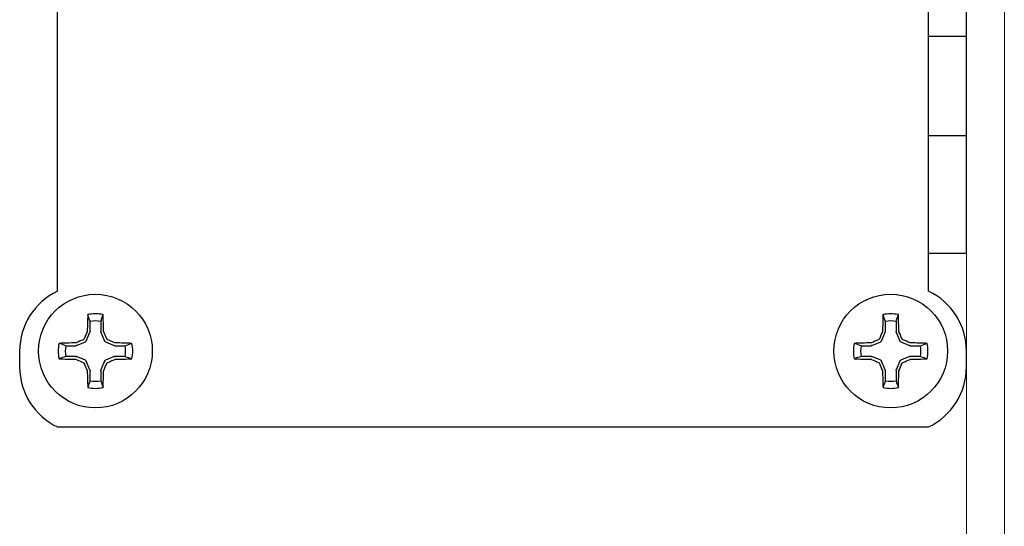
# Model space of a CAD drawing. Extents: x -60 to 92, y -11 to 157.
# Drawn here: x 57 to 59, y 21 to 21 of the extents above; entities that cross this region are included whole.
import ezdxf

# ---------------------------------------------------------------- set-up
doc = ezdxf.new("R2010")
doc.units = 0
doc.header["$LTSCALE"] = 0.25
doc.header["$MEASUREMENT"] = 0
doc.layers.get('0').update_dxf_attribs({"linetype": 'CONTINUOUS', "lineweight": 13})
doc.layers.add('Driver', color=7, linetype='CONTINUOUS')

msp = doc.modelspace()

# ---------------------------------------------------------------- linework, layer by layer
msp.add_lwpolyline([(47.2256, 19.765), (47.2256, 19.8275), (58.8506, 19.8275, 0.414214), (58.9131, 19.89), (58.9131, 23.89), (58.9756, 23.89), (58.9756, 19.89, -0.414214), (58.8506, 19.765)], format="xyb", close=True)
at = {"layer": 'Driver'}
for p, q in [((57.4131, 20.9888), (57.4131, 23.2912)), ((58.8506, 20.9888), (58.8506, 23.2912)), ((58.9131, 21.0513), (58.9131, 23.2287)), ((58.8506, 21.4095), (58.9131, 21.4095)), ((58.8506, 21.2455), (58.9131, 21.2455)), ((58.8506, 21.0513), (58.9131, 21.0513)), ((57.3506, 20.8638), (57.3506, 20.89)), ((58.9131, 20.8638), (58.9131, 20.89)), ((57.4131, 20.765), (58.8506, 20.765))]:
    msp.add_line(p, q, dxfattribs=at)
at = {"layer": 'Driver', "color": 8}
for p, q in [((57.4667, 20.9221), (57.4667, 20.9389)), ((57.4844, 20.9389), (57.4844, 20.9221)), ((58.7792, 20.9221), (58.7792, 20.9389)), ((58.7969, 20.9389), (58.7969, 20.9221)), ((57.4605, 20.9066), (57.4665, 20.921)), ((57.4846, 20.921), (57.4906, 20.9066)), ((58.773, 20.9066), (58.779, 20.921)), ((58.7971, 20.921), (58.8031, 20.9066)), ((57.4266, 20.8989), (57.4434, 20.8989)), ((57.4445, 20.8991), (57.459, 20.9051)), ((57.4921, 20.9051), (57.5066, 20.8991)), ((57.5077, 20.8989), (57.5245, 20.8989)), ((58.7391, 20.8989), (58.7559, 20.8989)), ((58.757, 20.8991), (58.7715, 20.9051)), ((58.8046, 20.9051), (58.8191, 20.8991)), ((58.8202, 20.8989), (58.837, 20.8989)), ((57.4434, 20.8811), (57.4266, 20.8811)), ((57.459, 20.8749), (57.4445, 20.8809)), ((57.4665, 20.8589), (57.4605, 20.8734)), ((57.4906, 20.8734), (57.4846, 20.8589)), ((57.5066, 20.8809), (57.4921, 20.8749)), ((57.5245, 20.8811), (57.5077, 20.8811)), ((58.7559, 20.8811), (58.7391, 20.8811)), ((58.7715, 20.8749), (58.757, 20.8809)), ((58.779, 20.8589), (58.773, 20.8734)), ((58.8031, 20.8734), (58.7971, 20.8589)), ((58.8191, 20.8809), (58.8046, 20.8749)), ((58.837, 20.8811), (58.8202, 20.8811)), ((57.4667, 20.841), (57.4667, 20.8579)), ((57.4844, 20.8579), (57.4844, 20.841)), ((58.7792, 20.841), (58.7792, 20.8579)), ((58.7969, 20.8579), (58.7969, 20.841))]:
    msp.add_line(p, q, dxfattribs=at)
at = {"layer": 'Driver'}
for centre in [(57.4756, 20.89), (58.7881, 20.89)]:
    msp.add_circle(centre, 0.0938, dxfattribs=at)
for centre, start, end in [((57.4599, 20.89), 115.3769, 180), ((58.8037, 20.89), 0, 64.6231), ((57.4599, 20.8638), 180, 244.6231), ((58.8037, 20.8638), 295.3769, 0)]:
    msp.add_arc(centre, 0.1094, start, end, dxfattribs=at)
at = {"layer": 'Driver', "color": 8}
for centre, radius, start, end in [((58.9001, 20.8946), 1.4383, 177.7856, 178.8675), ((57.4756, 20.89), 0.0615, 78.0709, 101.9291), ((56.051, 20.8946), 1.4383, 1.1325, 2.2144), ((60.2126, 20.8946), 1.4383, 177.7856, 178.8675), ((58.7881, 20.89), 0.0615, 78.0709, 101.9291), ((57.3635, 20.8946), 1.4383, 1.1325, 2.2144), ((57.4756, 20.89), 0.0498, 79.7211, 100.2789), ((58.7881, 20.89), 0.0498, 79.7211, 100.2789), ((58.9734, 20.2698), 1.6462, 156.6638, 157.1078), ((55.9777, 20.2698), 1.6462, 22.8922, 23.3362), ((60.2859, 20.2698), 1.6462, 156.6638, 157.1078), ((57.2902, 20.2698), 1.6462, 22.8922, 23.3362), ((57.4756, 20.89), 0.0615, 168.0709, 191.9291), ((57.471, 19.4655), 1.4383, 91.1325, 92.2144), ((57.4756, 20.89), 0.0498, 169.7211, 190.2789), ((58.0957, 19.3921), 1.6462, 112.8922, 113.3362), ((56.8554, 19.3921), 1.6462, 66.6638, 67.1078), ((57.4801, 19.4655), 1.4383, 87.7856, 88.8675), ((57.4756, 20.89), 0.0498, 349.7211, 10.2789), ((57.4756, 20.89), 0.0615, 348.0709, 11.9291), ((58.7881, 20.89), 0.0615, 168.0709, 191.9291), ((58.7835, 19.4655), 1.4383, 91.1325, 92.2144), ((58.7881, 20.89), 0.0498, 169.7211, 190.2789), ((59.4082, 19.3921), 1.6462, 112.8922, 113.3362), ((58.1679, 19.3921), 1.6462, 66.6638, 67.1078), ((58.7926, 19.4655), 1.4383, 87.7856, 88.8675), ((58.7881, 20.89), 0.0498, 349.7211, 10.2789), ((58.7881, 20.89), 0.0615, 348.0709, 11.9291), ((57.471, 22.3145), 1.4383, 267.7856, 268.8675), ((58.0957, 22.3878), 1.6462, 246.6638, 247.1078), ((58.9734, 21.5101), 1.6462, 202.8922, 203.3362), ((55.9777, 21.5101), 1.6462, 336.6638, 337.1078), ((56.8554, 22.3878), 1.6462, 292.8922, 293.3362), ((57.4801, 22.3145), 1.4383, 271.1325, 272.2144), ((58.7835, 22.3145), 1.4383, 267.7856, 268.8675), ((59.4082, 22.3878), 1.6462, 246.6638, 247.1078), ((60.2859, 21.5101), 1.6462, 202.8922, 203.3362), ((57.2902, 21.5101), 1.6462, 336.6638, 337.1078), ((58.1679, 22.3878), 1.6462, 292.8922, 293.3362), ((58.7926, 22.3145), 1.4383, 271.1325, 272.2144), ((58.9001, 20.8854), 1.4383, 181.1325, 182.2144), ((56.051, 20.8854), 1.4383, 357.7856, 358.8675), ((60.2126, 20.8854), 1.4383, 181.1325, 182.2144), ((57.3635, 20.8854), 1.4383, 357.7856, 358.8675), ((57.4756, 20.89), 0.0498, 259.7211, 280.2789), ((58.7881, 20.89), 0.0498, 259.7211, 280.2789), ((57.4756, 20.89), 0.0615, 258.0709, 281.9291), ((58.7881, 20.89), 0.0615, 258.0709, 281.9291)]:
    msp.add_arc(centre, radius, start, end, dxfattribs=at)
at = {"layer": 'Driver', "color": 8, "extrusion": (0, 0, -1)}
for centre, major_axis, ratio, start_param, end_param in [((57.4639, 20.9221), (-0.00274, 0.00054), 0.996045, 2.946, 3.337185), ((57.4872, 20.9221), (0.00274, 0.00054), 0.996045, 2.946, 3.337185), ((58.7764, 20.9221), (-0.00274, 0.00054), 0.996045, 2.946, 3.337185), ((58.7997, 20.9221), (0.00274, 0.00054), 0.996045, 2.946, 3.337185), ((57.4434, 20.9017), (-0.00054, 0.00274), 0.996045, 2.946, 3.337185), ((57.4579, 20.9076), (-0.00197, 0.00197), 0.995546, 2.750469, 3.532716), ((57.4932, 20.9076), (0.00197, 0.00197), 0.995546, 2.750469, 3.532716), ((57.5077, 20.9017), (0.00054, 0.00274), 0.996045, 2.946, 3.337185), ((58.7559, 20.9017), (-0.00054, 0.00274), 0.996045, 2.946, 3.337185), ((58.7704, 20.9076), (-0.00197, 0.00197), 0.995546, 2.750469, 3.532716), ((58.8057, 20.9076), (0.00197, 0.00197), 0.995546, 2.750469, 3.532716), ((58.8202, 20.9017), (0.00054, 0.00274), 0.996045, 2.946, 3.337185), ((57.4434, 20.8783), (-0.00054, -0.00274), 0.996045, 2.946, 3.337185), ((57.4579, 20.8723), (-0.00197, -0.00197), 0.995546, 2.750469, 3.532716), ((57.4932, 20.8723), (0.00197, -0.00197), 0.995546, 2.750469, 3.532716), ((57.5077, 20.8783), (0.00054, -0.00274), 0.996045, 2.946, 3.337185), ((58.7559, 20.8783), (-0.00054, -0.00274), 0.996045, 2.946, 3.337185), ((58.7704, 20.8723), (-0.00197, -0.00197), 0.995546, 2.750469, 3.532716), ((58.8057, 20.8723), (0.00197, -0.00197), 0.995546, 2.750469, 3.532716), ((58.8202, 20.8783), (0.00054, -0.00274), 0.996045, 2.946, 3.337185), ((57.4639, 20.8579), (-0.00274, -0.00054), 0.996045, 2.946, 3.337185), ((57.4872, 20.8579), (0.00274, -0.00054), 0.996045, 2.946, 3.337185), ((58.7764, 20.8579), (-0.00274, -0.00054), 0.996045, 2.946, 3.337185), ((58.7997, 20.8579), (0.00274, -0.00054), 0.996045, 2.946, 3.337185)]:
    msp.add_ellipse(centre, major_axis=major_axis, ratio=ratio, start_param=start_param, end_param=end_param, dxfattribs=at)
at = {"layer": 'Driver', "color": 8}
for points in [[(57.4667, 20.9389), (57.4654, 20.9427), (57.4641, 20.9464), (57.4628, 20.9502)], [(57.4844, 20.9389), (57.4857, 20.9427), (57.487, 20.9464), (57.4883, 20.9502)], [(58.7792, 20.9389), (58.7779, 20.9427), (58.7766, 20.9464), (58.7753, 20.9502)], [(58.7969, 20.9389), (58.7982, 20.9427), (58.7995, 20.9464), (58.8008, 20.9502)], [(57.462, 20.923), (57.462, 20.9227), (57.462, 20.9223), (57.4618, 20.922)], [(57.4893, 20.922), (57.4891, 20.9223), (57.4891, 20.9227), (57.4891, 20.923)], [(58.7745, 20.923), (58.7745, 20.9227), (58.7745, 20.9223), (58.7743, 20.922)], [(58.8018, 20.922), (58.8016, 20.9223), (58.8016, 20.9227), (58.8016, 20.923)], [(57.4266, 20.8989), (57.4228, 20.9001), (57.4191, 20.9014), (57.4154, 20.9027)], [(57.4436, 20.9037), (57.4432, 20.9036), (57.4429, 20.9035), (57.4425, 20.9035)], [(57.5086, 20.9035), (57.5082, 20.9035), (57.5079, 20.9036), (57.5075, 20.9037)], [(57.5245, 20.8989), (57.5283, 20.9001), (57.532, 20.9014), (57.5357, 20.9027)], [(58.7391, 20.8989), (58.7353, 20.9001), (58.7316, 20.9014), (58.7279, 20.9027)], [(58.7561, 20.9037), (58.7557, 20.9036), (58.7554, 20.9035), (58.755, 20.9035)], [(58.8211, 20.9035), (58.8207, 20.9035), (58.8204, 20.9036), (58.82, 20.9037)], [(58.837, 20.8989), (58.8408, 20.9001), (58.8445, 20.9014), (58.8482, 20.9027)], [(57.4266, 20.8811), (57.4228, 20.8798), (57.4191, 20.8785), (57.4154, 20.8773)], [(57.4425, 20.8765), (57.4429, 20.8765), (57.4432, 20.8764), (57.4436, 20.8762)], [(57.5075, 20.8762), (57.5079, 20.8764), (57.5082, 20.8765), (57.5086, 20.8765)], [(57.5245, 20.8811), (57.5283, 20.8798), (57.532, 20.8785), (57.5357, 20.8773)], [(58.7391, 20.8811), (58.7353, 20.8798), (58.7316, 20.8785), (58.7279, 20.8773)], [(58.755, 20.8765), (58.7554, 20.8765), (58.7557, 20.8764), (58.7561, 20.8762)], [(58.82, 20.8762), (58.8204, 20.8764), (58.8207, 20.8765), (58.8211, 20.8765)], [(58.837, 20.8811), (58.8408, 20.8798), (58.8445, 20.8785), (58.8482, 20.8773)], [(57.4618, 20.858), (57.462, 20.8577), (57.462, 20.8573), (57.462, 20.857)], [(57.4891, 20.857), (57.4891, 20.8573), (57.4891, 20.8577), (57.4893, 20.858)], [(58.7743, 20.858), (58.7745, 20.8577), (58.7745, 20.8573), (58.7745, 20.857)], [(58.8016, 20.857), (58.8016, 20.8573), (58.8016, 20.8577), (58.8018, 20.858)], [(57.4667, 20.841), (57.4654, 20.8373), (57.4641, 20.8335), (57.4628, 20.8298)], [(57.4844, 20.841), (57.4857, 20.8373), (57.487, 20.8335), (57.4883, 20.8298)], [(58.7792, 20.841), (58.7779, 20.8373), (58.7766, 20.8335), (58.7753, 20.8298)], [(58.7969, 20.841), (58.7982, 20.8373), (58.7995, 20.8335), (58.8008, 20.8298)]]:
    msp.add_open_spline(points, degree=3, dxfattribs=at)
for points in [[(57.4568, 20.9102), (57.4567, 20.9099), (57.4565, 20.9097), (57.4563, 20.9094), (57.4561, 20.9092), (57.4559, 20.909), (57.4556, 20.9089), (57.4555, 20.9088), (57.4554, 20.9088), (57.4553, 20.9087)], [(57.4958, 20.9087), (57.4955, 20.9088), (57.4952, 20.909), (57.495, 20.9092), (57.4948, 20.9094), (57.4946, 20.9097), (57.4944, 20.9099), (57.4944, 20.91), (57.4943, 20.9101), (57.4943, 20.9102)], [(58.7693, 20.9102), (58.7692, 20.9099), (58.769, 20.9097), (58.7688, 20.9094), (58.7686, 20.9092), (58.7684, 20.909), (58.7681, 20.9089), (58.768, 20.9088), (58.7679, 20.9088), (58.7678, 20.9087)], [(58.8083, 20.9087), (58.808, 20.9088), (58.8077, 20.909), (58.8075, 20.9092), (58.8073, 20.9094), (58.8071, 20.9097), (58.8069, 20.9099), (58.8069, 20.91), (58.8068, 20.9101), (58.8068, 20.9102)], [(57.4553, 20.8712), (57.4556, 20.8711), (57.4559, 20.871), (57.4561, 20.8707), (57.4563, 20.8705), (57.4565, 20.8703), (57.4567, 20.87), (57.4567, 20.8699), (57.4568, 20.8698), (57.4568, 20.8697)], [(57.4943, 20.8697), (57.4944, 20.87), (57.4946, 20.8703), (57.4948, 20.8705), (57.495, 20.8708), (57.4952, 20.871), (57.4955, 20.8711), (57.4956, 20.8712), (57.4957, 20.8712), (57.4958, 20.8712)], [(58.7678, 20.8712), (58.7681, 20.8711), (58.7684, 20.871), (58.7686, 20.8707), (58.7688, 20.8705), (58.769, 20.8703), (58.7692, 20.87), (58.7692, 20.8699), (58.7693, 20.8698), (58.7693, 20.8697)], [(58.8068, 20.8697), (58.8069, 20.87), (58.8071, 20.8703), (58.8073, 20.8705), (58.8075, 20.8708), (58.8077, 20.871), (58.808, 20.8711), (58.8081, 20.8712), (58.8082, 20.8712), (58.8083, 20.8712)]]:
    msp.add_open_spline(points, degree=3, knots=[0, 0, 0, 0, 0.00003392832, 0.00003392832, 0.00003392832, 0.00006785849, 0.00006785849, 0.00006785849, 0.00007902941, 0.00007902941, 0.00007902941, 0.00007902941], dxfattribs=at)

doc.saveas('drawing.dxf')
